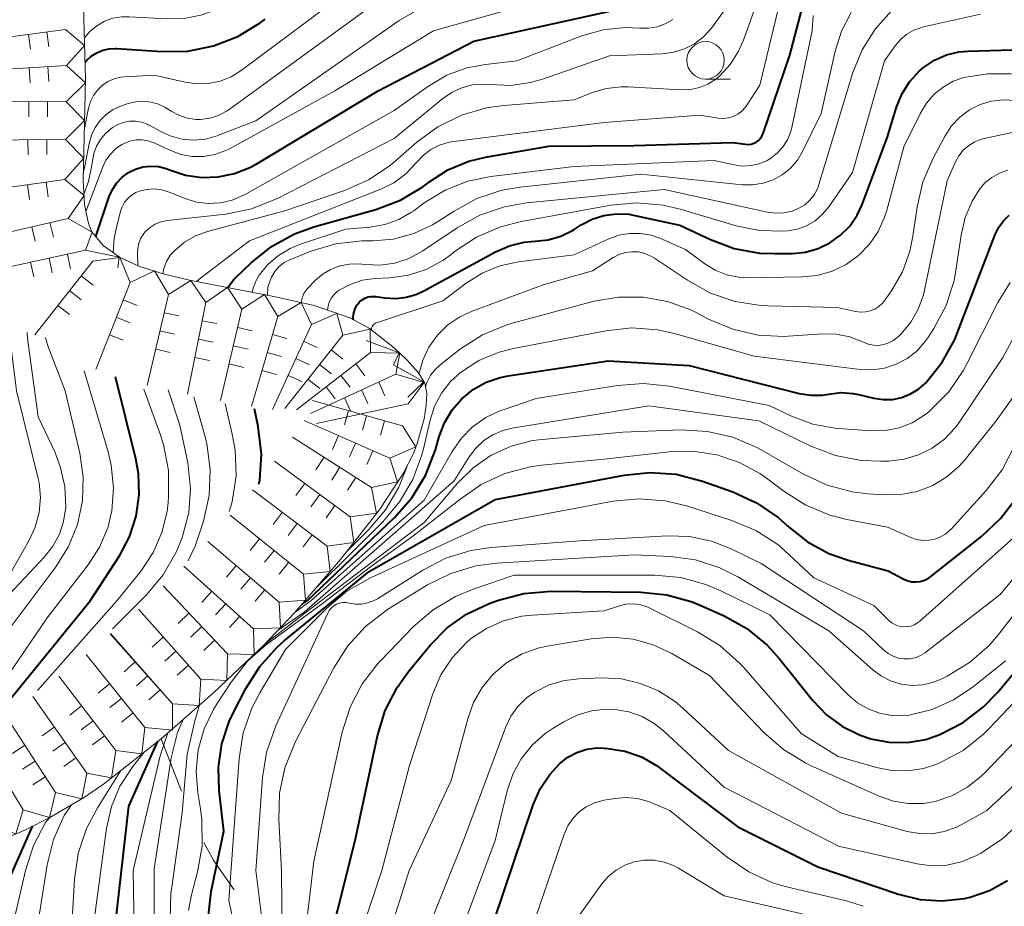
# Model space of a CAD drawing. Units: metres. Extents: x -74001 to -72000, y 21000 to 22500.
# Drawn here: x -73608 to -73542, y 21769 to 21828 of the extents above; entities that cross this region are included whole.
import ezdxf

# ---------------------------------------------------------------- set-up
doc = ezdxf.new("R2010")
doc.units = ezdxf.units.M
for name, color, linetype, lineweight in [('620100_区域界', 7, 'Continuous', 30), ('633100_広葉樹林', 7, 'Continuous', 13), ('710100_等高線(計曲線)', 7, 'Continuous', 40), ('710200_等高線(主曲線)', 7, 'Continuous', 13), ('721111_岩がけ(上)', 7, 'Continuous', 13), ('721199_岩がけ(作図)', 7, 'Continuous', 13)]:
    doc.layers.add(name, color=color, linetype=linetype, lineweight=lineweight)

msp = doc.modelspace()

# ---------------------------------------------------------------- linework, layer by layer
at = {"layer": '620100_区域界', "linetype": 'Continuous', "lineweight": 13}
msp.add_line((-73598.55, 21779.8), (-73597.188, 21776.306), dxfattribs=at)
at = {"layer": '620100_区域界', "linetype": 'Continuous', "lineweight": 13, "flags": 128}
msp.add_lwpolyline([(-73595.696, 21772.868), (-73595.03, 21771.66), (-73593.679, 21769.712)], dxfattribs=at)
at = {"layer": '633100_広葉樹林', "linetype": 'Continuous', "lineweight": 13}
msp.add_line((-73562.23, 21823.79), (-73560.563, 21823.79), dxfattribs=at)
msp.add_circle((-73562.23, 21825.04), 1.25, dxfattribs=at)
at = {"layer": '710100_等高線(計曲線)', "linetype": 'Continuous', "lineweight": 40, "flags": 128}
for points, elevation in [([(-73598.21, 21817.83), (-73597.98, 21817.74), (-73596.93, 21817.39), (-73595.84, 21817.23), (-73594.74, 21817.26), (-73593.65, 21817.49), (-73592.62, 21817.89), (-73592.21, 21818.12), (-73584.06, 21823), (-73577.68, 21826.32), (-73567, 21828.67)], 340), ([(-73594.03, 21809.97), (-73593.72, 21810.39), (-73593.54, 21810.58), (-73592.55, 21811.53), (-73591.19, 21812.62), (-73589.66, 21813.46), (-73588.36, 21813.93), (-73584.22, 21815.1), (-73582.59, 21815.72), (-73581.1, 21816.61), (-73580.85, 21816.79), (-73580.69, 21816.92), (-73579.42, 21817.73), (-73578.03, 21818.31), (-73576.9, 21818.58), (-73572.69, 21819.31), (-73567, 21819.35), (-73560.44, 21819.56), (-73559.56, 21819.44), (-73559.37, 21819.43), (-73559.19, 21819.45), (-73559.01, 21819.51), (-73558.85, 21819.59), (-73558.7, 21819.7), (-73558.57, 21819.84), (-73558.47, 21819.99), (-73558.4, 21820.15), (-73556.61, 21825.39), (-73555.8, 21828.43)], 350), ([(-73603.61, 21824.91), (-73603.53, 21825.02), (-73603.21, 21825.31), (-73602.84, 21825.55), (-73602.44, 21825.72), (-73602.01, 21825.81), (-73601.58, 21825.83), (-73601.51, 21825.83), (-73598.5, 21825.63), (-73596.76, 21825.66), (-73595.05, 21826), (-73593.42, 21826.63), (-73591.93, 21827.53), (-73591.6, 21827.79)], 330), ([(-73585.73, 21807.92), (-73585.69, 21808.21), (-73585.6, 21808.48), (-73585.46, 21808.73), (-73585.45, 21808.76), (-73585.31, 21808.93), (-73585.14, 21809.07), (-73584.95, 21809.18), (-73584.74, 21809.26), (-73584.53, 21809.3), (-73584.31, 21809.3), (-73584.22, 21809.29), (-73583.62, 21809.21), (-73582.9, 21809.16), (-73582.17, 21809.24), (-73581.48, 21809.45), (-73581.02, 21809.67), (-73576.24, 21812.26), (-73575.31, 21812.67), (-73574.32, 21812.91), (-73573.59, 21812.97), (-73572.72, 21813.06), (-73571.89, 21813.31), (-73571.1, 21813.7), (-73571, 21813.76), (-73570.53, 21814.06), (-73569.8, 21814.45), (-73569.01, 21814.7), (-73568.19, 21814.81), (-73567.36, 21814.77), (-73566.96, 21814.7), (-73563.95, 21814.05), (-73561.91, 21813.09), (-73560.32, 21812.49), (-73558.64, 21812.19), (-73557.63, 21812.15), (-73556.44, 21812.16), (-73555.57, 21812.25), (-73554.73, 21812.48), (-73553.94, 21812.86), (-73553.23, 21813.37), (-73552.61, 21813.99), (-73552.12, 21814.72), (-73551.79, 21815.42), (-73550.12, 21819.88), (-73549.49, 21821.91), (-73549.13, 21822.79), (-73548.62, 21823.6), (-73547.98, 21824.31), (-73547.69, 21824.56), (-73546.97, 21825.04), (-73546.17, 21825.4), (-73545.33, 21825.61), (-73544.71, 21825.66), (-73538.14, 21825.86)], 360), ([(-73602.91, 21813.29), (-73602.01, 21815.95), (-73601.8, 21816.43), (-73601.51, 21816.86), (-73601.15, 21817.24), (-73600.73, 21817.55), (-73600.26, 21817.78), (-73599.76, 21817.93), (-73599.24, 21817.99), (-73598.72, 21817.95), (-73598.21, 21817.83)], 340), ([(-73589.13, 21788.78), (-73588.8, 21789), (-73582.97, 21794.55), (-73581.82, 21795.86), (-73580.91, 21797.35), (-73580.25, 21799.06), (-73580, 21799.95), (-73579.65, 21800.87), (-73579.14, 21801.72), (-73578.49, 21802.47), (-73577.73, 21803.09), (-73576.86, 21803.57), (-73575.93, 21803.89), (-73575.39, 21804), (-73568.72, 21805), (-73563.32, 21804.68), (-73555.98, 21802.83), (-73555.22, 21802.71), (-73554.44, 21802.72), (-73554.01, 21802.78), (-73553.21, 21802.88), (-73552.41, 21802.83), (-73552.03, 21802.75), (-73551, 21802.51), (-73550.38, 21802.42), (-73549.75, 21802.43), (-73549.14, 21802.56), (-73548.56, 21802.79), (-73548.02, 21803.12), (-73547.57, 21803.52), (-73547.55, 21803.54), (-73546.45, 21804.9), (-73545.61, 21806.43), (-73545.42, 21806.89), (-73542.91, 21813.43), (-73542.68, 21813.91), (-73542.36, 21814.34), (-73541.98, 21814.71)], 370), ([(-73594.07, 21809.88), (-73594.03, 21809.97)], 350), ([(-73585.72, 21807.74), (-73585.73, 21807.92)], 360), ([(-73609.79, 21781.01), (-73603.27, 21789), (-73601.32, 21792), (-73600.65, 21793.27), (-73600.2, 21794.63), (-73600, 21796.06), (-73600.05, 21797.49), (-73600.23, 21798.47), (-73601.59, 21803.94)], 340), ([(-73592.02, 21796.78), (-73591.96, 21797.03), (-73591.85, 21798.77), (-73592.07, 21800.63), (-73592.32, 21801.8)], 350), ([(-73567.67, 21797.38), (-73565.94, 21797.56), (-73564.2, 21797.43), (-73562.44, 21796.98), (-73560.41, 21796.26), (-73558.83, 21795.53), (-73557.39, 21794.54), (-73556.92, 21794.13), (-73556.72, 21793.94), (-73555.44, 21792.93), (-73554, 21792.16), (-73552.72, 21791.71), (-73550.05, 21791), (-73549.06, 21790.46), (-73548.79, 21790.34), (-73548.5, 21790.27), (-73548.21, 21790.25), (-73547.91, 21790.29), (-73547.63, 21790.37), (-73547.36, 21790.5), (-73547.2, 21790.62), (-73543.82, 21793.28), (-73542.55, 21794.48), (-73541.5, 21795.87)], 380), ([(-73595.4, 21767.81), (-73595.2, 21769.6), (-73594.37, 21773.63), (-73594.68, 21776.35), (-73594.73, 21777.91), (-73594.5, 21779.46), (-73594.01, 21780.95), (-73593.75, 21781.5), (-73592.9, 21783.14), (-73591.97, 21784.62), (-73590.8, 21785.91), (-73590.33, 21786.32), (-73584.66, 21790.94), (-73584.58, 21791), (-73584.52, 21791.04), (-73576.26, 21795.74), (-73567.67, 21797.38)], 380), ([(-73548.77, 21779.55), (-73547.55, 21779.75), (-73546.6, 21780.07), (-73545.06, 21780.87), (-73543.69, 21781.92), (-73542.77, 21782.88), (-73535, 21792.15)], 390), ([(-73587.9, 21763.9), (-73585.6, 21773), (-73584.11, 21780), (-73583.6, 21781.67), (-73582.81, 21783.22), (-73582.04, 21784.29), (-73580.58, 21786.06), (-73579.47, 21787.19), (-73578.17, 21788.11), (-73576.67, 21788.82), (-73576.05, 21789.04), (-73574.36, 21789.49), (-73572.52, 21789.64), (-73566.54, 21789.57), (-73564.81, 21789.4), (-73563.13, 21788.93), (-73562.54, 21788.69), (-73560.99, 21787.99), (-73559.47, 21787.14), (-73558.12, 21786.03), (-73557.3, 21785.13), (-73555.07, 21782.35), (-73554.16, 21781.39), (-73553.1, 21780.61), (-73551.92, 21780.03), (-73551.21, 21779.79), (-73550, 21779.56), (-73548.77, 21779.55)], 390), ([(-73610.84, 21729.91), (-73609.8, 21730.73), (-73608.91, 21731.72), (-73608.21, 21732.84), (-73607.82, 21733.76), (-73605, 21741.84), (-73603.82, 21747), (-73604.27, 21751), (-73603.49, 21755), (-73603.83, 21758.31), (-73603.86, 21760.05), (-73603.58, 21761.77), (-73602.99, 21763.47), (-73601.72, 21766.28), (-73600.71, 21775.29), (-73598.77, 21779.63)], 370), ([(-73577, 21765.7), (-73573.74, 21775.39), (-73573.27, 21776.45), (-73572.63, 21777.41), (-73571.95, 21778.15), (-73571.41, 21778.57), (-73570.81, 21778.88), (-73570.16, 21779.09), (-73569.49, 21779.18), (-73569, 21779.17), (-73568.75, 21779.15), (-73567.61, 21778.96), (-73566.51, 21778.58), (-73565.5, 21778.01), (-73565.24, 21777.82), (-73560.09, 21773.91), (-73554.75, 21771.25), (-73549.36, 21769.43), (-73547.92, 21769.08), (-73546.44, 21768.98), (-73544.97, 21769.14), (-73544.58, 21769.23), (-73543.29, 21769.68), (-73542.1, 21770.34)], 400), ([(-73609.48, 21768.66), (-73607.14, 21773.9), (-73607.1, 21773.98)], 360)]:
    msp.add_lwpolyline(points, dxfattribs=dict(at, elevation=elevation))
at = {"layer": '710200_等高線(主曲線)', "linetype": 'Continuous', "lineweight": 13, "flags": 128}
for points, elevation in [([(-73603.66, 21826.55), (-73603.31, 21826.97), (-73602.84, 21827.35), (-73602.32, 21827.65), (-73601.76, 21827.85), (-73601.16, 21827.95), (-73600.68, 21827.95), (-73598.17, 21827.8), (-73596.98, 21827.83), (-73595.81, 21828.07), (-73594.66, 21828.52), (-73593, 21829.36), (-73590.47, 21831.69), (-73589.09, 21832.76), (-73587.54, 21833.57), (-73585.81, 21834.11)], 328), ([(-73603.66, 21820.5), (-73603.39, 21821.85), (-73603.26, 21822.29), (-73603.06, 21822.69), (-73602.8, 21823.06), (-73602.47, 21823.37), (-73602.09, 21823.62), (-73601.68, 21823.8), (-73601.24, 21823.91), (-73601, 21823.94), (-73599, 21824.06), (-73596.95, 21823.58), (-73596.17, 21823.47), (-73595.38, 21823.49), (-73594.61, 21823.66), (-73593.88, 21823.95), (-73593.21, 21824.36), (-73583, 21831.99)], 332), ([(-73598.44, 21810.81), (-73598.37, 21811.15), (-73598.18, 21811.62), (-73597.91, 21812.06), (-73597.64, 21812.36), (-73596.99, 21812.91), (-73596.25, 21813.33), (-73595.46, 21813.62), (-73590.3, 21815), (-73586.31, 21816.36), (-73584.71, 21817.06), (-73583.26, 21818.03), (-73582.93, 21818.32), (-73581.49, 21819.58), (-73580.09, 21820.61), (-73578.52, 21821.38), (-73576.85, 21821.87), (-73575.69, 21822.03), (-73571, 21822.41), (-73569.83, 21822.87), (-73568.87, 21823.16), (-73567.87, 21823.27), (-73567.42, 21823.27), (-73563.85, 21823.08), (-73563.24, 21823.1), (-73562.64, 21823.23), (-73562.07, 21823.46), (-73561.55, 21823.78), (-73561.29, 21824), (-73560.59, 21824.77), (-73560.03, 21825.64), (-73559.71, 21826.39), (-73558.06, 21831.04)], 346), ([(-73603.56, 21814.96), (-73602.44, 21817.94), (-73602.23, 21818.39), (-73601.93, 21818.79), (-73601.58, 21819.14), (-73601.17, 21819.42), (-73601.02, 21819.5), (-73600.64, 21819.65), (-73600.23, 21819.73), (-73599.82, 21819.74), (-73599.41, 21819.67), (-73599.02, 21819.54), (-73598.97, 21819.51), (-73597.96, 21819.04), (-73597.24, 21818.77), (-73596.48, 21818.63), (-73595.71, 21818.63), (-73594.96, 21818.76), (-73594.23, 21819.02), (-73593.95, 21819.16), (-73586.95, 21823), (-73580.37, 21827), (-73569, 21830.22)], 338), ([(-73603.74, 21817.51), (-73603.63, 21817.99), (-73603.35, 21819.5), (-73603.2, 21820.05), (-73602.95, 21820.57), (-73602.62, 21821.03), (-73602.21, 21821.43), (-73601.74, 21821.76), (-73601.19, 21822), (-73600.74, 21822.15), (-73600.24, 21822.28), (-73599.73, 21822.31), (-73599.21, 21822.26), (-73598.72, 21822.12), (-73598.25, 21821.89), (-73598.17, 21821.83), (-73597.83, 21821.62), (-73597.33, 21821.35), (-73596.79, 21821.18), (-73596.23, 21821.1), (-73595.91, 21821.09), (-73595.3, 21821.18), (-73594.72, 21821.36), (-73594.18, 21821.65), (-73594.01, 21821.76), (-73584.44, 21828.71)], 334), ([(-73600.1, 21811.36), (-73600.13, 21812.15), (-73600.11, 21812.5), (-73600.04, 21812.85), (-73599.9, 21813.18), (-73599.71, 21813.48), (-73599.58, 21813.63), (-73599.28, 21813.9), (-73598.94, 21814.11), (-73598.57, 21814.26), (-73598.15, 21814.35), (-73594.22, 21814.79), (-73592.51, 21815.14), (-73590.78, 21815.83), (-73583, 21819.83), (-73579.75, 21822.5), (-73579.14, 21822.91), (-73578.48, 21823.21), (-73577.77, 21823.4), (-73577.05, 21823.45), (-73576.58, 21823.42), (-73575.24, 21823.37), (-73573.91, 21823.56), (-73573.1, 21823.79), (-73568.65, 21825.35), (-73565.12, 21825.48), (-73564.37, 21825.58), (-73563.64, 21825.8), (-73562.97, 21826.15), (-73562.36, 21826.61), (-73561.85, 21827.16), (-73561.76, 21827.28), (-73560.52, 21829)], 344), ([(-73596.37, 21819.72), (-73595.58, 21819.79), (-73594.81, 21820), (-73594.71, 21820.04), (-73592.24, 21821), (-73582.66, 21827.7), (-73581.15, 21828.57)], 336), ([(-73596.19, 21810.29), (-73595.92, 21810.52), (-73592.65, 21813), (-73583.9, 21816.44), (-73583.02, 21816.87), (-73582.23, 21817.46), (-73581.52, 21818.22), (-73581.07, 21818.7), (-73580.55, 21819.09), (-73579.97, 21819.39), (-73579.34, 21819.58), (-73579.03, 21819.63), (-73569, 21820.9), (-73562.62, 21821.38), (-73561.38, 21821.19), (-73561.05, 21821.17), (-73560.71, 21821.2), (-73560.39, 21821.3), (-73560.09, 21821.45), (-73559.82, 21821.65), (-73559.58, 21821.89), (-73559.47, 21822.05), (-73558.61, 21823.39), (-73557.37, 21828.54)], 348), ([(-73601.74, 21812.21), (-73601.67, 21813.19), (-73601.51, 21813.99), (-73601.26, 21814.97), (-73601.15, 21815.28), (-73600.99, 21815.57), (-73600.77, 21815.83), (-73600.52, 21816.05), (-73600.23, 21816.22), (-73600, 21816.32), (-73599.51, 21816.43), (-73599.01, 21816.46), (-73598.51, 21816.4), (-73598.02, 21816.25), (-73596.95, 21815.82), (-73596.18, 21815.59), (-73595.39, 21815.49), (-73594.58, 21815.54), (-73593.8, 21815.72), (-73593.06, 21816.04), (-73592.98, 21816.08), (-73583, 21821.7), (-73580.72, 21823.32), (-73579.49, 21824.04), (-73578.16, 21824.53), (-73576.91, 21824.77), (-73574.82, 21825), (-73570.48, 21826.67), (-73569.06, 21827.08), (-73567.6, 21827.23), (-73566.62, 21827.19), (-73566.04, 21827.19), (-73565.47, 21827.28), (-73564.92, 21827.48), (-73564.41, 21827.76)], 342), ([(-73591.46, 21809.39), (-73591.42, 21809.88), (-73591.34, 21810.17), (-73591.19, 21810.58), (-73590.96, 21810.95), (-73590.67, 21811.28), (-73590.33, 21811.55), (-73589.95, 21811.76), (-73589.86, 21811.79), (-73588.57, 21812.31), (-73586.89, 21812.8), (-73585.16, 21813), (-73584.9, 21813), (-73584.42, 21813), (-73583.04, 21813.12), (-73581.7, 21813.48), (-73580.44, 21814.07), (-73580.05, 21814.31), (-73579.01, 21814.99), (-73577.48, 21815.82), (-73575.82, 21816.37), (-73574.6, 21816.58), (-73566.55, 21817.45), (-73559.79, 21816.74), (-73559.09, 21816.73), (-73558.4, 21816.84), (-73557.73, 21817.07), (-73557.12, 21817.41), (-73556.57, 21817.85), (-73556.11, 21818.38), (-73555.76, 21818.97), (-73554.51, 21821.49), (-73553.59, 21825.66), (-73553.17, 21826.99), (-73552.53, 21828.22)], 354), ([(-73587.45, 21808.38), (-73587.41, 21808.64), (-73587.33, 21808.92), (-73587.19, 21809.19), (-73587.01, 21809.42), (-73586.8, 21809.62), (-73586.68, 21809.71), (-73585.93, 21810.1), (-73585.12, 21810.37), (-73584.29, 21810.48), (-73583.29, 21810.54), (-73582.05, 21810.71), (-73580.86, 21811.1), (-73579.76, 21811.69), (-73579.2, 21812.09), (-73578.97, 21812.28), (-73577.52, 21813.24), (-73575.92, 21813.94), (-73574.51, 21814.3), (-73568.55, 21815.37), (-73566.81, 21815.53), (-73565.07, 21815.39), (-73563.92, 21815.12), (-73560.18, 21814), (-73558.63, 21813.69), (-73557.06, 21813.64), (-73556.75, 21813.67), (-73556.1, 21813.79), (-73555.49, 21814.01), (-73554.93, 21814.34), (-73554.43, 21814.77), (-73554, 21815.28), (-73552.44, 21817.56), (-73550.29, 21825), (-73549.59, 21826), (-73549.23, 21826.42), (-73548.81, 21826.78), (-73548.33, 21827.05), (-73547.81, 21827.24), (-73547.69, 21827.27), (-73543.89, 21828.11)], 358), ([(-73559.76, 21817.99), (-73559.2, 21818.02), (-73558.65, 21818.14), (-73558.13, 21818.36), (-73557.87, 21818.52), (-73557.43, 21818.87), (-73557.05, 21819.29), (-73556.75, 21819.78), (-73556.54, 21820.3), (-73556.47, 21820.57), (-73555.12, 21827), (-73555.06, 21828.02)], 352), ([(-73552.4, 21824.22), (-73551.79, 21825.73), (-73550.92, 21827.12), (-73549.83, 21828.34)], 356), ([(-73589.18, 21808.88), (-73589.18, 21809), (-73589.12, 21809.26), (-73589.02, 21809.5), (-73588.88, 21809.72), (-73588.77, 21809.85), (-73588.3, 21810.33), (-73587.8, 21810.76), (-73587.24, 21811.1), (-73586.63, 21811.33), (-73585.98, 21811.45), (-73585.33, 21811.46), (-73585.15, 21811.45), (-73584.92, 21811.42), (-73583.93, 21811.39), (-73582.96, 21811.52), (-73582.03, 21811.83), (-73581.09, 21812.34), (-73578.81, 21813.87), (-73577.29, 21814.72), (-73575.64, 21815.28), (-73574.18, 21815.53), (-73565, 21816.42), (-73558.09, 21814.91), (-73557.55, 21814.84), (-73557, 21814.86), (-73556.46, 21814.98), (-73556, 21815.17), (-73555.61, 21815.41), (-73555.27, 21815.72), (-73554.99, 21816.08), (-73554.77, 21816.48), (-73554.67, 21816.75), (-73552.4, 21824.22)], 356), ([(-73547.5, 21822.19), (-73546.99, 21822.78), (-73546.39, 21823.26), (-73545.71, 21823.64), (-73545, 21823.89), (-73543.42, 21824.15), (-73541.83, 21824.13)], 362), ([(-73584.5, 21807.03), (-73584.51, 21807.08), (-73584.51, 21807.15), (-73584.5, 21807.22), (-73584.47, 21807.28), (-73584.44, 21807.34), (-73584.39, 21807.4), (-73584.34, 21807.44), (-73584.28, 21807.48), (-73584.24, 21807.5), (-73579.75, 21809), (-73578.19, 21810.18), (-73577.13, 21810.85), (-73575.96, 21811.33), (-73574.7, 21811.6), (-73571, 21812.06), (-73568.69, 21813.13), (-73568.01, 21813.38), (-73567.3, 21813.5), (-73566.58, 21813.5), (-73565.87, 21813.37), (-73565.29, 21813.17), (-73563.57, 21812.43), (-73562.29, 21811.47), (-73561.58, 21811.04), (-73560.82, 21810.73), (-73560.01, 21810.57), (-73559.4, 21810.54), (-73555.81, 21810.59), (-73554.78, 21810.69), (-73553.79, 21810.97), (-73552.86, 21811.42), (-73552.02, 21812.03), (-73551.3, 21812.77), (-73550.72, 21813.63), (-73550.29, 21814.57), (-73550.17, 21814.96), (-73549, 21819.26), (-73547.9, 21821.52), (-73547.5, 21822.19)], 362), ([(-73549.1, 21810.94), (-73548.6, 21812.32), (-73548.4, 21813.32), (-73548.12, 21815.24), (-73547.73, 21816.94), (-73547.03, 21818.57), (-73546.26, 21820), (-73545.82, 21820.67), (-73545.27, 21821.25), (-73544.63, 21821.73), (-73543.92, 21822.09), (-73543.15, 21822.32), (-73542.36, 21822.41), (-73541.56, 21822.37)], 364), ([(-73603.69, 21816.16), (-73603.38, 21816.95), (-73603.14, 21818.15), (-73603.12, 21818.33), (-73603.03, 21818.83), (-73602.85, 21819.32), (-73602.59, 21819.76), (-73602.26, 21820.15), (-73601.92, 21820.44), (-73601.78, 21820.55), (-73601.44, 21820.76), (-73601.06, 21820.9), (-73600.66, 21820.98), (-73600.26, 21820.99), (-73599.86, 21820.92), (-73599.48, 21820.79), (-73599.26, 21820.68), (-73598.66, 21820.34), (-73597.94, 21820), (-73597.17, 21819.79), (-73596.37, 21819.72)], 336), ([(-73554.44, 21806.79), (-73553.51, 21806.77), (-73552.6, 21806.59), (-73551.7, 21806.24), (-73551.38, 21806.11), (-73551.04, 21806.04), (-73550.69, 21806.03), (-73550.34, 21806.08), (-73550.01, 21806.19), (-73549.7, 21806.36), (-73549.43, 21806.57), (-73549.39, 21806.61), (-73549.19, 21806.81), (-73548.55, 21807.58), (-73548.04, 21808.45), (-73547.7, 21809.39), (-73547.62, 21809.72), (-73546.12, 21817), (-73545.56, 21818.27), (-73545.33, 21818.68), (-73545.04, 21819.05), (-73544.68, 21819.36), (-73544.28, 21819.61), (-73543.83, 21819.78), (-73543.64, 21819.83), (-73541.78, 21820.22)], 366), ([(-73592.48, 21809.58), (-73592.41, 21809.87), (-73592.18, 21810.41), (-73592, 21810.71), (-73591.42, 21811.42), (-73590.72, 21812.02), (-73589.94, 21812.49), (-73589.31, 21812.75), (-73586.22, 21813.78), (-73584.61, 21813.92), (-73583.63, 21814.09), (-73582.7, 21814.42), (-73581.84, 21814.92), (-73581.7, 21815.01), (-73581.01, 21815.53), (-73579.61, 21816.38), (-73578.09, 21816.98), (-73576.55, 21817.3), (-73571, 21817.96), (-73561.65, 21818.35), (-73560.32, 21818.06), (-73559.76, 21817.99)], 352), ([(-73588.14, 21789.93), (-73583.76, 21794.26), (-73582.64, 21795.59), (-73581.76, 21797.09), (-73581.15, 21798.73), (-73581.05, 21799.13), (-73580.61, 21801.05), (-73580.31, 21801.98), (-73579.85, 21802.84), (-73579.25, 21803.61), (-73578.58, 21804.22), (-73577.35, 21805.01), (-73576, 21805.58), (-73575.04, 21805.82), (-73568.89, 21807.01), (-73567.16, 21807.19), (-73565.42, 21807.06), (-73564.24, 21806.8), (-73559, 21805.3), (-73551.91, 21804.43), (-73551.1, 21804.4), (-73550.29, 21804.51), (-73549.51, 21804.77), (-73548.79, 21805.15), (-73548.15, 21805.65), (-73547.6, 21806.26), (-73547.41, 21806.54), (-73547.01, 21807.15), (-73546.19, 21808.7), (-73545.66, 21810.35), (-73545.51, 21811.18), (-73545.19, 21813.38), (-73544.92, 21814.55), (-73544.45, 21815.65), (-73543.98, 21816.41), (-73543.6, 21816.86), (-73543.14, 21817.23), (-73542.63, 21817.52), (-73542.08, 21817.72)], 368), ([(-73581.35, 21804.12), (-73581.09, 21805.04), (-73580.68, 21805.92), (-73580.12, 21806.71), (-73579.43, 21807.39), (-73578.63, 21807.93), (-73577.81, 21808.32), (-73573, 21810.09), (-73569.78, 21811), (-73568.39, 21811.88), (-73568, 21812.09), (-73567.58, 21812.22), (-73567.15, 21812.27), (-73566.71, 21812.26), (-73566.28, 21812.16), (-73565.88, 21811.99), (-73565.63, 21811.85), (-73563.44, 21810.37), (-73561.91, 21809.52), (-73560.26, 21808.96), (-73558.54, 21808.68), (-73558.06, 21808.66), (-73553.44, 21808.56), (-73552.22, 21808.29), (-73551.9, 21808.25), (-73551.57, 21808.26), (-73551.25, 21808.33), (-73550.95, 21808.45), (-73550.68, 21808.62), (-73550.44, 21808.84), (-73550.28, 21809.04), (-73549.84, 21809.67), (-73549.1, 21810.94)], 364), ([(-73575.92, 21801.68), (-73575.74, 21801.74), (-73573.52, 21802.48), (-73568.11, 21803.36), (-73566.37, 21803.48), (-73564.63, 21803.3), (-73557.98, 21802.02), (-73556.49, 21801.31), (-73555.08, 21800.78), (-73553.61, 21800.51), (-73553.35, 21800.49), (-73551.16, 21800.34), (-73550.23, 21800.35), (-73549.32, 21800.53), (-73548.46, 21800.87), (-73547.67, 21801.35), (-73547.35, 21801.6), (-73547.24, 21801.69), (-73546.01, 21802.94), (-73545.03, 21804.37), (-73544.8, 21804.8), (-73542.73, 21808.89), (-73541.91, 21810.22)], 372), ([(-73580.92, 21803.27), (-73580.83, 21803.55), (-73580.57, 21804.04), (-73580.23, 21804.47), (-73579.83, 21804.83), (-73578.57, 21805.8), (-73577.1, 21806.74), (-73575.48, 21807.41), (-73575.05, 21807.53), (-73569.66, 21808.97), (-73568.03, 21809.25), (-73566.38, 21809.25), (-73564.76, 21808.96), (-73563.21, 21808.39), (-73562.81, 21808.19), (-73562.03, 21807.78), (-73560.42, 21807.1), (-73558.72, 21806.72), (-73556.98, 21806.63), (-73556.72, 21806.65), (-73554.44, 21806.79)], 366), ([(-73620.74, 21777.97), (-73619.56, 21778.44), (-73617.05, 21779.9), (-73615.62, 21780.9), (-73614.39, 21782.14), (-73613.7, 21783.06), (-73608.5, 21791), (-73607.36, 21793), (-73606.94, 21793.91), (-73606.68, 21794.88), (-73606.6, 21795.88), (-73606.69, 21796.88), (-73606.77, 21797.24), (-73608.19, 21803), (-73608.6, 21806.22), (-73608.65, 21807.64), (-73608.58, 21808.17)], 332), ([(-73619.77, 21777.98), (-73617.15, 21778.99), (-73615.58, 21779.76), (-73614.17, 21780.78), (-73612.96, 21782.04), (-73611.91, 21783.62), (-73609, 21789.09), (-73606.32, 21791.93), (-73605.76, 21792.64), (-73605.33, 21793.43), (-73605.05, 21794.29), (-73604.91, 21795.25), (-73604.97, 21796.62), (-73605.27, 21797.95), (-73605.64, 21798.92), (-73606.74, 21801.26), (-73607.46, 21806.52), (-73607.48, 21806.89)], 334), ([(-73581, 21794.22), (-73578.78, 21796.83), (-73577.73, 21797.86), (-73576.53, 21798.7), (-73575.19, 21799.31), (-73573.77, 21799.68), (-73573.13, 21799.76), (-73567.75, 21800.25), (-73563.85, 21800.39), (-73562.11, 21800.29), (-73560.41, 21799.9), (-73558.81, 21799.21), (-73558.53, 21799.06), (-73555.71, 21797.44), (-73554.13, 21796.71), (-73552.45, 21796.26), (-73551.41, 21796.13), (-73550.31, 21796.06), (-73549.2, 21796.08), (-73548.11, 21796.29), (-73547.08, 21796.69), (-73546.13, 21797.26), (-73545.3, 21797.99), (-73544.92, 21798.42), (-73542.85, 21801), (-73538.44, 21807.16)], 376), ([(-73614.56, 21779), (-73614.12, 21779.26), (-73612.79, 21780.38), (-73611.67, 21781.71), (-73611.05, 21782.72), (-73608.76, 21787), (-73605.57, 21791.26), (-73604.72, 21792.61), (-73604.13, 21794.09), (-73603.8, 21795.66), (-73603.75, 21797.25), (-73603.97, 21798.84), (-73604.95, 21803), (-73606.1, 21806), (-73606.26, 21806.56)], 336), ([(-73575.76, 21800.36), (-73575.13, 21800.51), (-73566.01, 21801.99), (-73558.67, 21801), (-73555.2, 21799.31), (-73553.57, 21798.68), (-73551.86, 21798.35), (-73550.55, 21798.3), (-73550, 21798.31), (-73548.99, 21798.43), (-73548.02, 21798.72), (-73547.11, 21799.17), (-73546.3, 21799.77), (-73545.6, 21800.51), (-73545.32, 21800.88), (-73542.41, 21805.21), (-73541.77, 21806.37)], 374), ([(-73611.28, 21780.39), (-73611.09, 21780.64), (-73606.15, 21787.85), (-73603.41, 21791.4), (-73602.65, 21792.58), (-73602.11, 21793.87), (-73601.84, 21795), (-73601.72, 21796.52), (-73601.87, 21798.05), (-73602.08, 21798.94), (-73603.69, 21804.34)], 338), ([(-73606.79, 21783.01), (-73601.49, 21789), (-73599.88, 21791), (-73599.08, 21792.21), (-73598.49, 21793.54), (-73598.15, 21794.95), (-73598.08, 21795.56), (-73598.05, 21795.95), (-73598.06, 21797.69), (-73598.38, 21799.41), (-73598.63, 21800.17), (-73599.7, 21803.1)], 342), ([(-73601.78, 21787.13), (-73599.52, 21789.39), (-73598.4, 21790.73), (-73597.54, 21792.24), (-73597.17, 21793.14), (-73597.09, 21793.37), (-73596.7, 21794.89), (-73596.58, 21796.46), (-73596.74, 21798.02), (-73596.77, 21798.2), (-73597.3, 21800.7), (-73598.07, 21803.07)], 344), ([(-73596.75, 21791.65), (-73596.25, 21792.7), (-73596.12, 21793.1), (-73595.73, 21794.31), (-73595.35, 21796.01), (-73595.27, 21797.75), (-73595.49, 21799.48), (-73595.65, 21800.08), (-73596.37, 21802.6)], 346), ([(-73594.01, 21794.96), (-73593.8, 21795.6), (-73593.55, 21797.32), (-73593.61, 21799.07), (-73593.82, 21800.23), (-73594.28, 21802.13)], 348), ([(-73589.61, 21788.23), (-73588.55, 21789), (-73581, 21795.71), (-73579.13, 21798.96), (-73578.52, 21799.84), (-73577.77, 21800.6), (-73576.89, 21801.22), (-73575.92, 21801.68)], 372), ([(-73590.68, 21787.09), (-73589, 21788.24), (-73579, 21797), (-73578, 21798.6), (-73577.56, 21799.18), (-73577.03, 21799.68), (-73576.42, 21800.07), (-73575.76, 21800.36)], 374), ([(-73596.71, 21768.34), (-73596.52, 21769.38), (-73596.11, 21770.92), (-73595.81, 21772.64), (-73595.82, 21774.39), (-73595.92, 21775.12), (-73596.09, 21776.19), (-73596.21, 21777.63), (-73596.07, 21779.06), (-73595.68, 21780.45), (-73595.06, 21781.75), (-73594.86, 21782.08), (-73593.88, 21783.57), (-73592.8, 21784.94), (-73591.5, 21786.1), (-73591.28, 21786.26), (-73587.78, 21788.81), (-73584.57, 21791.25), (-73581.76, 21793.3), (-73578.63, 21795.76), (-73577.2, 21796.76), (-73575.62, 21797.49), (-73573.93, 21797.94), (-73573.17, 21798.04), (-73569, 21798.44), (-73564.67, 21798.93), (-73563.07, 21798.97), (-73561.49, 21798.73)], 378), ([(-73561.49, 21798.73), (-73559.97, 21798.22), (-73558.57, 21797.46), (-73558.07, 21797.1), (-73557.02, 21796.3), (-73555.55, 21795.37), (-73553.94, 21794.7), (-73552.81, 21794.42), (-73550.1, 21793.9), (-73548.55, 21793.22), (-73548.16, 21793.08), (-73547.75, 21793.02), (-73547.34, 21793.03), (-73546.94, 21793.11), (-73546.56, 21793.26), (-73546.21, 21793.47), (-73545.9, 21793.74), (-73545.86, 21793.78), (-73543.51, 21796.35), (-73542.45, 21797.73), (-73541.64, 21799.28)], 378), ([(-73586.18, 21792.26), (-73584.69, 21793.74), (-73583.57, 21795.07), (-73582.69, 21796.57), (-73582.25, 21797.68), (-73582.14, 21798)], 366), ([(-73593.04, 21764.4), (-73594.03, 21769), (-73593.34, 21778.47), (-73593.07, 21780.2), (-73592.5, 21781.84), (-73591.97, 21782.85), (-73590.26, 21785.74), (-73587.49, 21788.51), (-73586.15, 21789.64), (-73584.59, 21790.53), (-73577, 21794.02), (-73568.39, 21795.63), (-73566.66, 21795.8), (-73564.92, 21795.66), (-73563.5, 21795.32), (-73560.49, 21794.36), (-73558.88, 21793.68), (-73557.42, 21792.74), (-73556.69, 21792.11), (-73555, 21790.52), (-73551, 21788.68), (-73550, 21787.69), (-73549.8, 21787.52), (-73549.57, 21787.4), (-73549.32, 21787.31), (-73549.07, 21787.26), (-73548.81, 21787.27), (-73548.55, 21787.31), (-73548.3, 21787.4), (-73548.08, 21787.54), (-73547.95, 21787.64), (-73541.49, 21793.38)], 382), ([(-73591.62, 21786.1), (-73588.96, 21788.17), (-73581, 21794.22)], 376), ([(-73591.23, 21763), (-73592.23, 21771), (-73591.79, 21777.18), (-73591.52, 21778.9), (-73590.9, 21780.66), (-73587.43, 21788.17), (-73587.33, 21788.35), (-73587.19, 21788.52), (-73587.02, 21788.66), (-73586.84, 21788.77), (-73586.64, 21788.84), (-73586.43, 21788.88), (-73586.21, 21788.88), (-73586, 21788.84), (-73585.59, 21788.77), (-73585.18, 21788.77), (-73584.77, 21788.85), (-73584.38, 21788.99), (-73584.12, 21789.13), (-73581.1, 21791.04), (-73579.55, 21791.84), (-73577.88, 21792.35), (-73576.53, 21792.55), (-73570.61, 21793), (-73564.78, 21793.33)], 384), ([(-73590.4, 21759.6), (-73590.51, 21771), (-73590.7, 21774.42), (-73590.65, 21776.16), (-73590.29, 21777.86), (-73589.6, 21779.57), (-73587.03, 21784.53), (-73586.09, 21786), (-73584.92, 21787.29), (-73583.53, 21788.35), (-73583.37, 21788.45), (-73580.78, 21790.05), (-73579.22, 21790.82), (-73577.55, 21791.32), (-73576.16, 21791.5), (-73567, 21792.06), (-73564.58, 21791.95), (-73562.91, 21791.72), (-73561.29, 21791.2), (-73560.09, 21790.6), (-73554.02, 21787), (-73551.08, 21784.39), (-73550.5, 21783.96), (-73549.86, 21783.63), (-73549.17, 21783.43), (-73548.45, 21783.35), (-73547.73, 21783.39), (-73547.03, 21783.56), (-73546.51, 21783.77), (-73546.11, 21783.97), (-73544.62, 21784.87), (-73543.31, 21786.02), (-73542.6, 21786.85), (-73537.75, 21793.16)], 386), ([(-73564.78, 21793.33), (-73563.3, 21793.29), (-73561.84, 21792.98), (-73560.53, 21792.47), (-73558.52, 21791.48), (-73551.69, 21787), (-73550.34, 21785.71), (-73550.05, 21785.48), (-73549.72, 21785.3), (-73549.37, 21785.18), (-73548.99, 21785.12), (-73548.62, 21785.13), (-73548.25, 21785.2), (-73547.9, 21785.34), (-73547.58, 21785.53), (-73547.53, 21785.57), (-73542.59, 21789.41), (-73539.21, 21793.48)], 384), ([(-73589.37, 21763.12), (-73588.37, 21771.63), (-73586.46, 21780.24), (-73585.94, 21781.9), (-73585.13, 21783.45), (-73584.07, 21784.83), (-73583.88, 21785.03), (-73581.73, 21787.25), (-73580.41, 21788.4), (-73578.92, 21789.29), (-73577.74, 21789.78), (-73575, 21790.7), (-73565.63, 21790.7), (-73563.89, 21790.54), (-73562.21, 21790.09), (-73561.22, 21789.67), (-73557.94, 21788.06), (-73552.72, 21782.73), (-73552.1, 21782.19), (-73551.39, 21781.78), (-73550.63, 21781.49), (-73549.82, 21781.34), (-73549.01, 21781.33), (-73548.64, 21781.37), (-73547.12, 21781.75), (-73545.69, 21782.38), (-73544.38, 21783.26), (-73542.22, 21785)], 388), ([(-73586.91, 21761.73), (-73583.83, 21771), (-73581.99, 21778.01), (-73580.42, 21782.8), (-73579.88, 21784.06), (-73579.14, 21785.2), (-73578.21, 21786.19), (-73577.9, 21786.45), (-73576.85, 21787.15), (-73575.7, 21787.66), (-73574.48, 21787.96), (-73573.79, 21788.04), (-73569, 21788.32), (-73567.98, 21788.66), (-73567.54, 21788.77), (-73567.09, 21788.79), (-73566.64, 21788.74), (-73566.2, 21788.61), (-73566, 21788.52), (-73562.78, 21786.92), (-73561.29, 21786.01), (-73559.98, 21784.86), (-73559.69, 21784.54), (-73555.85, 21780.15), (-73553.38, 21778.62), (-73550.84, 21777.88), (-73549.8, 21777.67), (-73548.75, 21777.65), (-73547.7, 21777.81), (-73546.73, 21778.13), (-73546.6, 21778.19), (-73545.06, 21779.02), (-73543.7, 21780.1), (-73543.31, 21780.48), (-73535, 21789.24)], 392), ([(-73584.8, 21762.12), (-73582, 21771), (-73579.19, 21777), (-73578.09, 21781.13), (-73577.7, 21782.22), (-73577.13, 21783.22), (-73576.39, 21784.1), (-73575.51, 21784.85), (-73574.51, 21785.43), (-73573.42, 21785.83), (-73572.79, 21785.96), (-73569.86, 21786.46), (-73568.46, 21786.57), (-73567.07, 21786.43), (-73565.72, 21786.06), (-73564.49, 21785.48), (-73561.98, 21784.02), (-73558.34, 21780.22), (-73557.03, 21779.07), (-73555.54, 21778.17), (-73555.23, 21778.02), (-73550.65, 21775.96), (-73549.7, 21775.63), (-73548.71, 21775.47), (-73547.7, 21775.48), (-73546.92, 21775.62), (-73545.8, 21775.99), (-73544.77, 21776.56), (-73543.84, 21777.29), (-73543.63, 21777.51), (-73534.5, 21787)], 394), ([(-73582.61, 21762.49), (-73578.37, 21773), (-73575.56, 21780.58), (-73575.21, 21781.3), (-73574.75, 21781.95), (-73574.18, 21782.52), (-73573.63, 21782.91), (-73572.67, 21783.38), (-73571.64, 21783.68), (-73570.67, 21783.8), (-73569.15, 21783.85), (-73567.84, 21783.78), (-73566.57, 21783.49), (-73565.36, 21782.98), (-73564.26, 21782.27), (-73563.75, 21781.84), (-73560.71, 21779), (-73553.16, 21774.84), (-73548.79, 21773.62), (-73547.97, 21773.47), (-73547.13, 21773.46), (-73546.31, 21773.6), (-73545.53, 21773.88), (-73545.19, 21774.05), (-73543.48, 21775), (-73536.61, 21781.39)], 396), ([(-73597.94, 21767.78), (-73597.89, 21769.52), (-73597.86, 21769.74), (-73597.14, 21774.86), (-73596.8, 21778.76), (-73596.29, 21780.99), (-73595.98, 21782.05)], 376), ([(-73580.6, 21761.4), (-73576.27, 21773), (-73575.46, 21776.32), (-73575.09, 21777.43), (-73574.53, 21778.45), (-73573.8, 21779.36), (-73572.92, 21780.14), (-73572.46, 21780.45), (-73571.69, 21780.92), (-73570.8, 21781.36), (-73569.85, 21781.65), (-73568.86, 21781.76), (-73568.26, 21781.74), (-73567.34, 21781.59), (-73566.46, 21781.28), (-73565.65, 21780.82), (-73565.04, 21780.33), (-73561, 21776.57), (-73553.37, 21772.63), (-73548.12, 21771.46), (-73547.13, 21771.33), (-73546.13, 21771.37), (-73545.15, 21771.59), (-73544.17, 21772), (-73543.88, 21772.16), (-73542.42, 21773.11), (-73541.11, 21774.34)], 398), ([(-73599, 21765.65), (-73599, 21771.12), (-73597.87, 21778.52), (-73597.46, 21780.21), (-73597.08, 21781.08)], 374), ([(-73608.07, 21729.29), (-73607.58, 21729.85), (-73607.38, 21730.16), (-73606.68, 21731.32), (-73603.17, 21743), (-73602.63, 21744.46), (-73602.28, 21745.74), (-73602.15, 21747.06), (-73602.16, 21747.46), (-73602.41, 21753), (-73602.81, 21758.39), (-73602.78, 21759.9), (-73602.5, 21761.39), (-73601.96, 21762.8), (-73601.65, 21763.39), (-73600.95, 21764.89), (-73600.51, 21766.48), (-73600.37, 21768.13), (-73600.37, 21768.34), (-73600.42, 21771), (-73598.61, 21778.66), (-73598.1, 21780.19)], 372), ([(-73605, 21754.38), (-73605.39, 21758.72), (-73605.39, 21760.02), (-73605.17, 21761.3), (-73604.73, 21762.52), (-73604.48, 21763), (-73604.29, 21763.35), (-73603.58, 21764.94), (-73603.15, 21766.63), (-73603.12, 21766.87), (-73602.18, 21773.83), (-73601.86, 21775.27), (-73601.29, 21776.63), (-73600.44, 21777.95), (-73599.68, 21778.9)], 368), ([(-73611.44, 21736.42), (-73607.84, 21744.05), (-73607.23, 21745.69), (-73606.92, 21747.41), (-73606.89, 21747.78), (-73606.5, 21755), (-73606.82, 21759.11), (-73606.81, 21760.37), (-73606.58, 21761.62), (-73606.13, 21762.8), (-73605.8, 21763.41), (-73605.08, 21764.87), (-73604.63, 21766.44), (-73604.47, 21767.72), (-73604.32, 21770.42), (-73604.07, 21772.14), (-73603.53, 21773.8), (-73602.8, 21775.19), (-73601.23, 21777.67)], 366), ([(-73573.87, 21767), (-73571.66, 21773.44), (-73571.42, 21773.98), (-73571.08, 21774.48), (-73570.67, 21774.91), (-73570.19, 21775.26), (-73569.65, 21775.52), (-73569.08, 21775.68), (-73569, 21775.7), (-73568.28, 21775.82), (-73567.52, 21775.88), (-73566.77, 21775.81), (-73566.03, 21775.61), (-73565.81, 21775.52), (-73564.61, 21775), (-73560.79, 21771.89), (-73559.35, 21770.91), (-73557.76, 21770.19), (-73556.75, 21769.9), (-73552.82, 21768.98), (-73551.71, 21768.62)], 402), ([(-73623.4, 21737.21), (-73621.66, 21737.09), (-73619.88, 21736.63), (-73617.98, 21735.96), (-73617.43, 21735.82), (-73616.87, 21735.77), (-73616.3, 21735.83), (-73615.76, 21735.98), (-73615.24, 21736.23), (-73614.4, 21736.83), (-73613.68, 21737.56), (-73613.16, 21738.31), (-73609.43, 21744.6), (-73608.68, 21746.18), (-73608.21, 21747.85), (-73608.04, 21749.59), (-73608.04, 21749.78), (-73608.11, 21757.89), (-73607.63, 21763), (-73607, 21766.02), (-73606.14, 21771.38), (-73605.72, 21773.08), (-73605.01, 21774.67), (-73604.52, 21775.39)], 364), ([(-73610.11, 21752.7), (-73610.04, 21753.1), (-73609.27, 21757), (-73608.96, 21765.04), (-73607.6, 21771.01), (-73607.07, 21772.67), (-73606.25, 21774.21), (-73606, 21774.53)], 362), ([(-73571.37, 21767), (-73569.15, 21770.11), (-73568.72, 21770.61), (-73568.2, 21771.04), (-73567.62, 21771.37), (-73566.99, 21771.59), (-73566.33, 21771.7), (-73565.66, 21771.7), (-73565, 21771.57), (-73564.38, 21771.34), (-73564.04, 21771.16), (-73561, 21769.32), (-73552.62, 21767.38)], 404)]:
    msp.add_lwpolyline(points, dxfattribs=dict(at, elevation=elevation))
at = {"layer": '721111_岩がけ(上)', "linetype": 'Continuous', "lineweight": 13, "flags": 128}
msp.add_lwpolyline([(-73603.73, 21828.64), (-73603.58, 21823.79), (-73603.75, 21817.03), (-73603.65, 21815.42), (-73603.4, 21814.15), (-73603.17, 21813.61), (-73602.42, 21812.68), (-73601.33, 21811.92), (-73599.98, 21811.3), (-73598.4, 21810.8), (-73596.66, 21810.38), (-73591.03, 21809.3), (-73588.34, 21808.68), (-73585.97, 21807.87), (-73584.68, 21807.17), (-73583, 21805.86), (-73582.14, 21805.04), (-73581.41, 21804.23), (-73580.96, 21803.5), (-73580.83, 21802.83), (-73580.86, 21802.01), (-73581.01, 21801.12), (-73581.46, 21799.49), (-73581.7, 21798.86), (-73582.43, 21797.44), (-73584.01, 21795.05), (-73586.58, 21791.74), (-73589.64, 21788.19), (-73591.69, 21786.04), (-73595.02, 21782.88), (-73598.55, 21779.8), (-73602.38, 21776.76), (-73603.72, 21775.85), (-73605.96, 21774.55), (-73607.55, 21773.75), (-73610, 21772.67)], dxfattribs=at)
at = {"layer": '721199_岩がけ(作図)', "linetype": 'Continuous', "lineweight": 13, "flags": 128}
for points in [[(-73604.93, 21827.1), (-73611.12, 21826.28)], [(-73604.93, 21827.1), (-73603.65, 21826.02), (-73604.86, 21824.69)], [(-73607.4, 21826.77), (-73607.27, 21825.78)], [(-73606.16, 21826.94), (-73606.03, 21825.95)], [(-73604.86, 21824.69), (-73611.09, 21824.32)], [(-73607.35, 21824.54), (-73607.29, 21823.55)], [(-73606.1, 21824.62), (-73606.04, 21823.62)], [(-73604.86, 21824.69), (-73603.58, 21823.55), (-73604.87, 21822.27)], [(-73604.87, 21822.27), (-73611.12, 21822.29)], [(-73607.37, 21822.28), (-73607.37, 21821.28)], [(-73606.12, 21822.28), (-73606.12, 21821.28)], [(-73604.87, 21822.27), (-73603.65, 21821.02), (-73604.93, 21819.76)], [(-73604.93, 21819.76), (-73611.18, 21819.71)], [(-73607.43, 21819.74), (-73607.42, 21818.74)], [(-73606.18, 21819.75), (-73606.17, 21818.75)], [(-73604.93, 21819.76), (-73603.71, 21818.52), (-73604.98, 21817.1)], [(-73604.98, 21817.1), (-73611.17, 21816.23)], [(-73607.46, 21816.75), (-73607.32, 21815.76)], [(-73606.22, 21816.92), (-73606.08, 21815.93)], [(-73604.98, 21817.1), (-73603.69, 21816.02), (-73604.74, 21814.5)], [(-73604.74, 21814.5), (-73610.83, 21813.1)], [(-73605.96, 21814.22), (-73605.73, 21813.25)], [(-73604.74, 21814.5), (-73603.14, 21813.58), (-73603.58, 21812.37)], [(-73607.18, 21813.94), (-73606.95, 21812.97)], [(-73603.58, 21812.37), (-73609.69, 21811.05)], [(-73604.8, 21812.11), (-73604.59, 21811.13)], [(-73603.58, 21812.37), (-73601.34, 21811.92), (-73601.43, 21811.21)], [(-73607.25, 21811.58), (-73607.03, 21810.6)], [(-73603.1, 21811.64), (-73606.98, 21806.74)], [(-73606.02, 21811.84), (-73605.81, 21810.87)], [(-73603.1, 21811.64), (-73601.3, 21811.9), (-73600.62, 21810.23)], [(-73600.62, 21810.23), (-73598.98, 21810.99), (-73598.06, 21809.43)], [(-73603.88, 21810.66), (-73603.09, 21810.04)], [(-73600.62, 21810.23), (-73602.91, 21804.41)], [(-73598.06, 21809.43), (-73596.56, 21810.36), (-73595.57, 21808.9)], [(-73604.65, 21809.68), (-73603.87, 21809.06)], [(-73598.06, 21809.43), (-73599.48, 21803.35)], [(-73595.57, 21808.9), (-73594.11, 21809.89), (-73593.16, 21808.44)], [(-73593.16, 21808.44), (-73591.65, 21809.42), (-73590.77, 21807.96)], [(-73605.43, 21808.7), (-73604.65, 21808.08)], [(-73601.08, 21809.06), (-73600.15, 21808.7)], [(-73595.57, 21808.9), (-73596.78, 21802.77)], [(-73590.77, 21807.96), (-73589.21, 21808.88), (-73588.52, 21807.43)], [(-73598.35, 21808.21), (-73597.37, 21807.99)], [(-73593.16, 21808.44), (-73594.58, 21802.35)], [(-73588.52, 21807.43), (-73586.82, 21808.16), (-73586.43, 21806.72)], [(-73601.54, 21807.9), (-73600.61, 21807.53)], [(-73595.82, 21807.67), (-73594.83, 21807.48)], [(-73590.77, 21807.96), (-73592.51, 21801.96)], [(-73588.52, 21807.43), (-73591.12, 21801.75)], [(-73602, 21806.74), (-73601.07, 21806.37)], [(-73598.63, 21807), (-73597.66, 21806.77)], [(-73593.44, 21807.22), (-73592.47, 21807)], [(-73591.12, 21806.76), (-73590.16, 21806.49)], [(-73586.43, 21806.72), (-73584.61, 21807.12), (-73584.58, 21805.56)], [(-73596.06, 21806.45), (-73595.07, 21806.25)], [(-73586.43, 21806.72), (-73590.3, 21801.81)], [(-73589.04, 21806.3), (-73588.13, 21805.88)], [(-73584.87, 21806.36), (-73582.66, 21805.54), (-73583.04, 21804.73)], [(-73598.91, 21805.78), (-73597.94, 21805.55)], [(-73593.73, 21806), (-73592.75, 21805.78)], [(-73591.47, 21805.56), (-73590.51, 21805.29)], [(-73584.58, 21805.56), (-73589.52, 21801.73)], [(-73587.21, 21805.74), (-73586.42, 21805.12)], [(-73584.58, 21805.56), (-73582.63, 21805.51), (-73582.9, 21804.1)], [(-73596.3, 21805.22), (-73595.32, 21805.03)], [(-73594.01, 21804.79), (-73593.04, 21804.56)], [(-73589.56, 21805.16), (-73588.65, 21804.74)], [(-73587.98, 21804.76), (-73587.19, 21804.14)], [(-73585.56, 21804.79), (-73584.95, 21804)], [(-73591.82, 21804.36), (-73590.86, 21804.08)], [(-73583.04, 21804.73), (-73581.02, 21803.59), (-73582.08, 21802.58)], [(-73590.08, 21804.02), (-73589.17, 21803.61)], [(-73588.75, 21803.77), (-73587.97, 21803.16)], [(-73582.9, 21804.1), (-73588.58, 21801.49)], [(-73586.55, 21804.03), (-73585.94, 21803.24)], [(-73584.03, 21803.58), (-73583.62, 21802.67)], [(-73582.9, 21804.1), (-73581, 21803.56), (-73582.07, 21802.13)], [(-73587.54, 21803.26), (-73586.93, 21802.47)], [(-73585.17, 21803.06), (-73584.75, 21802.15)], [(-73582.44, 21800.66), (-73588.45, 21802.36)], [(-73582.07, 21802.13), (-73588.18, 21800.82)], [(-73586.31, 21802.53), (-73585.89, 21801.62)], [(-73586.05, 21801.68), (-73586.32, 21800.72)], [(-73583.29, 21798.5), (-73589.01, 21801.01)], [(-73584.84, 21801.34), (-73585.12, 21800.38)], [(-73583.64, 21801), (-73583.91, 21800.04)], [(-73582.44, 21800.66), (-73581.55, 21799.26), (-73583.29, 21798.5)], [(-73584.52, 21796.55), (-73589.79, 21799.91)], [(-73586.72, 21800.01), (-73587.12, 21799.09)], [(-73585.58, 21799.5), (-73585.98, 21798.59)], [(-73584.43, 21799), (-73584.83, 21798.09)], [(-73585.94, 21794.6), (-73590.98, 21798.3)], [(-73587.68, 21798.57), (-73588.22, 21797.73)], [(-73583.29, 21798.5), (-73582.77, 21796.92), (-73584.52, 21796.55)], [(-73586.62, 21797.9), (-73587.16, 21797.05)], [(-73585.57, 21797.22), (-73586.11, 21796.38)], [(-73587.47, 21792.64), (-73592.46, 21796.4)], [(-73588.97, 21796.82), (-73589.56, 21796.01)], [(-73584.52, 21796.55), (-73584.17, 21794.85), (-73585.94, 21794.6)], [(-73587.96, 21796.08), (-73588.55, 21795.27)], [(-73586.95, 21795.34), (-73587.54, 21794.53)], [(-73589.06, 21790.77), (-73593.93, 21794.7)], [(-73590.47, 21794.89), (-73591.07, 21794.09)], [(-73585.94, 21794.6), (-73585.7, 21792.88), (-73587.47, 21792.64)], [(-73589.47, 21794.14), (-73590.07, 21793.34)], [(-73590.68, 21788.91), (-73595.44, 21792.96)], [(-73591.98, 21793.13), (-73592.61, 21792.35)], [(-73588.47, 21793.39), (-73589.07, 21792.59)], [(-73591.01, 21792.35), (-73591.64, 21791.57)], [(-73587.47, 21792.64), (-73587.28, 21790.94), (-73589.06, 21790.77)], [(-73592.38, 21787.12), (-73597.03, 21791.3)], [(-73593.53, 21791.34), (-73594.18, 21790.58)], [(-73590.04, 21791.56), (-73590.67, 21790.78)], [(-73592.58, 21790.53), (-73593.23, 21789.77)], [(-73589.06, 21790.77), (-73588.91, 21789.04), (-73590.68, 21788.91)], [(-73594.11, 21785.46), (-73598.42, 21789.99)], [(-73591.63, 21789.72), (-73592.28, 21788.96)], [(-73595.17, 21789.63), (-73595.84, 21788.88)], [(-73595.9, 21783.77), (-73600.06, 21788.44)], [(-73594.24, 21788.79), (-73594.91, 21788.05)], [(-73590.68, 21788.91), (-73590.59, 21787.19), (-73592.38, 21787.12)], [(-73596.7, 21788.17), (-73597.42, 21787.49)], [(-73593.31, 21787.95), (-73593.98, 21787.21)], [(-73595.84, 21787.27), (-73596.56, 21786.58)], [(-73592.38, 21787.12), (-73592.34, 21785.41), (-73594.11, 21785.46)], [(-73597.78, 21782.13), (-73601.94, 21786.8)], [(-73597.78, 21782.13), (-73601.92, 21786.81)], [(-73598.4, 21786.57), (-73599.14, 21785.9)], [(-73594.98, 21786.36), (-73595.7, 21785.67)], [(-73599.63, 21780.54), (-73603.54, 21785.42)], [(-73597.56, 21785.64), (-73598.31, 21784.97)], [(-73594.11, 21785.46), (-73594.16, 21783.69), (-73595.9, 21783.77)], [(-73600.28, 21784.93), (-73601.02, 21784.26)], [(-73596.73, 21784.7), (-73597.48, 21784.04)], [(-73601.57, 21779), (-73605.37, 21783.96)], [(-73599.44, 21784), (-73600.19, 21783.33)], [(-73595.9, 21783.77), (-73596.01, 21782.02), (-73597.78, 21782.13)], [(-73601.97, 21783.47), (-73602.75, 21782.84)], [(-73603.51, 21777.51), (-73607.11, 21782.61)], [(-73601.19, 21782.49), (-73601.97, 21781.87)], [(-73598.61, 21783.06), (-73599.36, 21782.4)], [(-73603.85, 21781.98), (-73604.64, 21781.37)], [(-73597.78, 21782.13), (-73597.78, 21780.36), (-73599.63, 21780.54), (-73599.83, 21778.79), (-73601.57, 21779)], [(-73605.59, 21776.21), (-73608.99, 21781.45)], [(-73600.41, 21781.52), (-73601.19, 21780.89)], [(-73605.67, 21780.57), (-73606.49, 21779.99)], [(-73603.09, 21780.98), (-73603.88, 21780.38)], [(-73607.75, 21775.05), (-73610.99, 21780.39)], [(-73602.33, 21779.99), (-73603.12, 21779.38)], [(-73607.63, 21779.36), (-73608.47, 21778.81)], [(-73604.95, 21779.55), (-73605.77, 21778.97)], [(-73604.23, 21778.53), (-73605.04, 21777.95)], [(-73601.57, 21779), (-73601.85, 21777.18), (-73603.51, 21777.51)], [(-73606.95, 21778.31), (-73607.79, 21777.76)], [(-73606.27, 21777.26), (-73607.11, 21776.72)], [(-73603.51, 21777.51), (-73603.83, 21775.79), (-73605.59, 21776.21)], [(-73605.59, 21776.21), (-73605.99, 21774.54), (-73607.75, 21775.05)], [(-73607.75, 21775.05), (-73608.24, 21773.45), (-73609.98, 21774.04)]]:
    msp.add_lwpolyline(points, dxfattribs=at)

doc.saveas('drawing.dxf')
